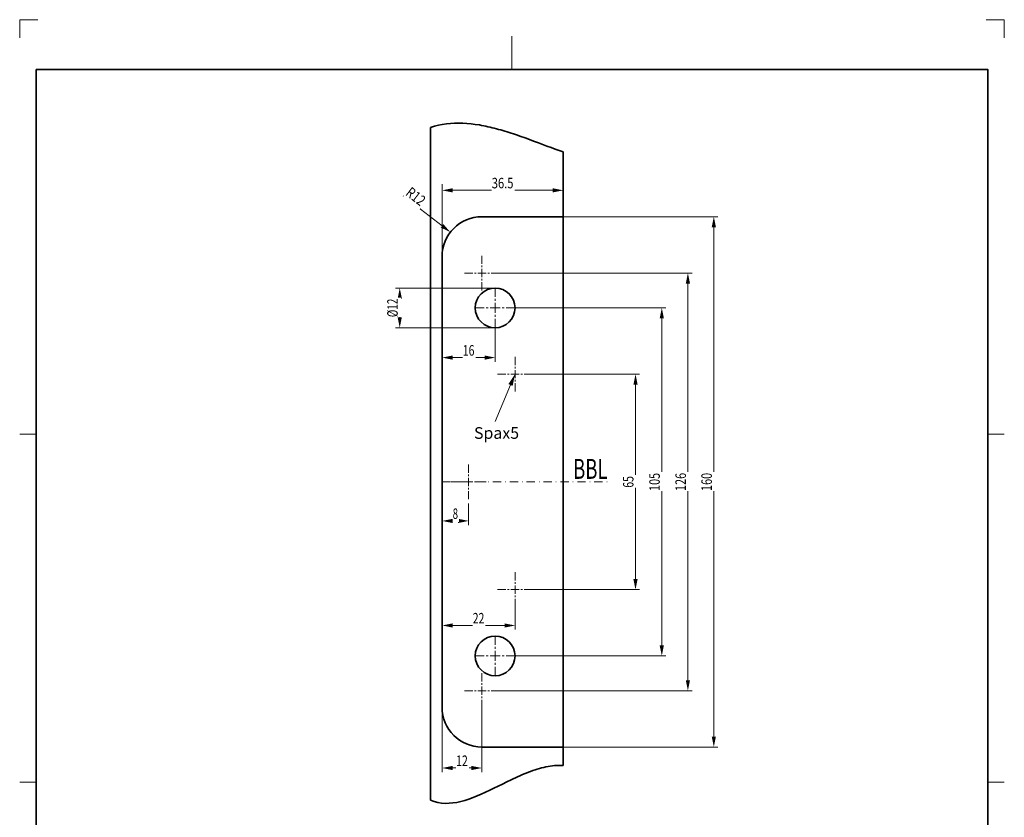
# Model space of a CAD drawing. Units: millimetres. Extents: x 46 to 343, y 85 to 505.
# Drawn here: x 46 to 343, y 264 to 505 of the extents above; entities that cross this region are included whole.
import ezdxf
from ezdxf.enums import TextEntityAlignment as Align

# ---------------------------------------------------------------- set-up
doc = ezdxf.new("R2010")
doc.units = ezdxf.units.MM
doc.header["$LTSCALE"] = 5
doc.linetypes.add('AUSGEZOGEN', pattern=[0])
doc.linetypes.add('DASHDOT', pattern=[1, 0.5, -0.25, 0, -0.25])
for name, color, linetype in [('BEMASS', 1, 'Continuous'), ('KONTUREN', 18, 'Continuous'), ('MITTEL', 1, 'Continuous'), ('RAHMEN', 18, 'Continuous'), ('VERDECKT', 18, 'Continuous')]:
    doc.layers.add(name, color=color, linetype=linetype)
doc.styles.add('Arial', font='arial.ttf')
doc.dimstyles.new('ISO-25', dxfattribs={"dimtxt": 2.5, "dimasz": 2.5, "dimexe": 1.25, "dimexo": 0.625, "dimtad": 1, "dimtxsty": 'Standard', "dimcen": 2.5, "dimadec": 0, "dimazin": 0, "dimtfac": 1, "dimtmove": 0, "dimatfit": 3, "dimfxl": 1, "dimarcsym": 0})

# ---------------------------------------------------------------- blocks, each defined once
blk = doc.blocks.new('*D1')
at = {"layer": 'BEMASS', "linetype": 'AUSGEZOGEN', "lineweight": 18}
for points in [[(173.36, 322), (176.54, 321.36), (176.54, 322.63)], [(195.36, 322), (192.19, 322.63), (192.19, 321.36)]]:
    blk.add_hatch(color=1, dxfattribs=at).paths.add_polyline_path(points, flags=0)
at = {"layer": 'BEMASS', "color": 1, "linetype": 'AUSGEZOGEN', "lineweight": 18}
for p, q in [((173.36, 327.81), (173.36, 320.75)), ((195.36, 327.81), (195.36, 320.75)), ((192.19, 322), (176.54, 322))]:
    blk.add_line(p, q, dxfattribs=at)
at = {"color": 1, "linetype": 'AUSGEZOGEN', "lineweight": 18}
blk.add_wipeout([(182.6, 321.64), (186.44, 321.64), (186.44, 326.72), (182.6, 326.72)], dxfattribs=at).dxf.layer = 'BEMASS'
at = {"layer": 'BEMASS', "color": 1, "linetype": 'AUSGEZOGEN', "lineweight": 18, "style": 'Arial', "width": 0.713918}
blk.add_text('22', height=3.175, dxfattribs=at).set_placement((182.6, 322.6), (186.12, 322.6), align=Align.FIT)
blk = doc.blocks.new('*D2')
at = {"layer": 'BEMASS', "linetype": 'AUSGEZOGEN', "lineweight": 18}
for points in [[(173.36, 279), (176.54, 278.36), (176.54, 279.63)], [(185.36, 279), (182.19, 279.63), (182.19, 278.36)]]:
    blk.add_hatch(color=1, dxfattribs=at).paths.add_polyline_path(points, flags=0)
at = {"layer": 'BEMASS', "color": 1, "linetype": 'AUSGEZOGEN', "lineweight": 18}
for p, q in [((173.36, 297.31), (173.36, 277.75)), ((185.36, 297.31), (185.36, 277.75)), ((182.19, 279), (176.54, 279))]:
    blk.add_line(p, q, dxfattribs=at)
at = {"color": 1, "linetype": 'AUSGEZOGEN', "lineweight": 18}
blk.add_wipeout([(177.6, 278.65), (181.44, 278.65), (181.44, 283.73), (177.6, 283.73)], dxfattribs=at).dxf.layer = 'BEMASS'
at = {"layer": 'BEMASS', "color": 1, "linetype": 'AUSGEZOGEN', "lineweight": 18, "style": 'Arial', "width": 0.713918}
blk.add_text('12', height=3.175, dxfattribs=at).set_placement((177.6, 279.6), (181.12, 279.6), align=Align.FIT)
blk = doc.blocks.new('*D3')
at = {"layer": 'BEMASS', "linetype": 'AUSGEZOGEN', "lineweight": 18}
for points in [[(173.36, 353.54), (176.54, 352.91), (176.54, 354.18)], [(181.36, 353.54), (178.19, 354.18), (178.19, 352.91)]]:
    blk.add_hatch(color=1, dxfattribs=at).paths.add_polyline_path(points, flags=0)
at = {"layer": 'BEMASS', "color": 1, "linetype": 'AUSGEZOGEN', "lineweight": 18}
for p, q in [((173.36, 358.81), (173.36, 352.29)), ((181.36, 358.81), (181.36, 352.29)), ((178.19, 353.54), (176.54, 353.54))]:
    blk.add_line(p, q, dxfattribs=at)
at = {"color": 1, "linetype": 'AUSGEZOGEN', "lineweight": 18}
blk.add_wipeout([(176.56, 353.19), (178.48, 353.19), (178.48, 358.27), (176.56, 358.27)], dxfattribs=at).dxf.layer = 'BEMASS'
at = {"layer": 'BEMASS', "color": 1, "linetype": 'AUSGEZOGEN', "lineweight": 18, "style": 'Arial', "width": 0.649485}
blk.add_text('8', height=3.17, dxfattribs=at).set_placement((176.56, 354.14), (178.16, 354.14), align=Align.FIT)
blk = doc.blocks.new('*D4')
at = {"layer": 'BEMASS', "linetype": 'AUSGEZOGEN', "lineweight": 18}
for points in [[(247.5, 428.31), (246.87, 425.14), (248.14, 425.14)], [(247.5, 302.31), (248.14, 305.49), (246.87, 305.49)]]:
    blk.add_hatch(color=1, dxfattribs=at).paths.add_polyline_path(points, flags=0)
at = {"layer": 'BEMASS', "color": 1, "linetype": 'AUSGEZOGEN', "lineweight": 18}
for p, q in [((190.36, 428.31), (248.75, 428.31)), ((247.5, 425.14), (247.5, 305.49)), ((190.36, 302.31), (248.75, 302.31))]:
    blk.add_line(p, q, dxfattribs=at)
at = {"color": 1, "linetype": 'AUSGEZOGEN', "lineweight": 18}
blk.add_wipeout([(247.86, 362.59), (247.86, 368.35), (242.78, 368.35), (242.78, 362.59)], dxfattribs=at).dxf.layer = 'BEMASS'
at = {"layer": 'BEMASS', "color": 1, "linetype": 'AUSGEZOGEN', "lineweight": 18, "style": 'Arial', "width": 0.735395}
blk.add_text('126', height=3.175, rotation=90, dxfattribs=at).set_placement((246.9, 362.59), (246.9, 368.03), align=Align.FIT)
blk = doc.blocks.new('*D5')
at = {"layer": 'BEMASS', "linetype": 'AUSGEZOGEN', "lineweight": 18}
for points in [[(255.33, 445.31), (254.69, 442.14), (255.96, 442.14)], [(255.33, 285.31), (255.96, 288.49), (254.69, 288.49)]]:
    blk.add_hatch(color=1, dxfattribs=at).paths.add_polyline_path(points, flags=0)
at = {"layer": 'BEMASS', "color": 1, "linetype": 'AUSGEZOGEN', "lineweight": 18}
for p, q in [((209.86, 445.31), (256.58, 445.31)), ((255.33, 442.14), (255.33, 288.49)), ((209.86, 285.31), (256.58, 285.31))]:
    blk.add_line(p, q, dxfattribs=at)
at = {"color": 1, "linetype": 'AUSGEZOGEN', "lineweight": 18}
blk.add_wipeout([(255.68, 362.59), (255.68, 368.35), (250.6, 368.35), (250.6, 362.59)], dxfattribs=at).dxf.layer = 'BEMASS'
at = {"layer": 'BEMASS', "color": 1, "linetype": 'AUSGEZOGEN', "lineweight": 18, "style": 'Arial', "width": 0.735395}
blk.add_text('160', height=3.175, rotation=90, dxfattribs=at).set_placement((254.73, 362.59), (254.73, 368.03), align=Align.FIT)
blk = doc.blocks.new('*D6')
at = {"layer": 'BEMASS', "linetype": 'AUSGEZOGEN', "lineweight": 18}
for points in [[(231.7, 397.81), (231.07, 394.64), (232.34, 394.64)], [(231.7, 332.81), (232.34, 335.99), (231.07, 335.99)]]:
    blk.add_hatch(color=1, dxfattribs=at).paths.add_polyline_path(points, flags=0)
at = {"layer": 'BEMASS', "color": 1, "linetype": 'AUSGEZOGEN', "lineweight": 18}
for p, q in [((200.36, 397.81), (232.95, 397.81)), ((231.7, 394.64), (231.7, 335.99)), ((200.36, 332.81), (232.95, 332.81))]:
    blk.add_line(p, q, dxfattribs=at)
at = {"color": 1, "linetype": 'AUSGEZOGEN', "lineweight": 18}
blk.add_wipeout([(232.06, 363.55), (232.06, 367.39), (226.98, 367.39), (226.98, 363.55)], dxfattribs=at).dxf.layer = 'BEMASS'
at = {"layer": 'BEMASS', "color": 1, "linetype": 'AUSGEZOGEN', "lineweight": 18, "style": 'Arial', "width": 0.713918}
blk.add_text('65', height=3.175, rotation=90, dxfattribs=at).set_placement((231.1, 363.55), (231.1, 367.07), align=Align.FIT)
blk = doc.blocks.new('*D8')
at = {"layer": 'BEMASS', "linetype": 'AUSGEZOGEN', "lineweight": 18}
for points in [[(173.36, 402.81), (176.54, 402.18), (176.54, 403.45)], [(189.36, 402.81), (186.19, 403.45), (186.19, 402.18)]]:
    blk.add_hatch(color=1, dxfattribs=at).paths.add_polyline_path(points, flags=0)
at = {"layer": 'BEMASS', "color": 1, "linetype": 'AUSGEZOGEN', "lineweight": 18}
for p, q in [((173.36, 411.81), (173.36, 401.56)), ((189.36, 411.81), (189.36, 401.56)), ((186.19, 402.81), (176.54, 402.81))]:
    blk.add_line(p, q, dxfattribs=at)
at = {"color": 1, "linetype": 'AUSGEZOGEN', "lineweight": 18}
blk.add_wipeout([(179.6, 402.46), (183.44, 402.46), (183.44, 407.54), (179.6, 407.54)], dxfattribs=at).dxf.layer = 'BEMASS'
at = {"layer": 'BEMASS', "color": 1, "linetype": 'AUSGEZOGEN', "lineweight": 18, "style": 'Arial', "width": 0.713918}
blk.add_text('16', height=3.175, dxfattribs=at).set_placement((179.6, 403.41), (183.12, 403.41), align=Align.FIT)
blk = doc.blocks.new('*D9')
at = {"layer": 'BEMASS', "linetype": 'AUSGEZOGEN', "lineweight": 18}
for points in [[(239.63, 417.81), (238.99, 414.64), (240.26, 414.64)], [(239.63, 312.81), (240.26, 315.99), (238.99, 315.99)]]:
    blk.add_hatch(color=1, dxfattribs=at).paths.add_polyline_path(points, flags=0)
at = {"layer": 'BEMASS', "color": 1, "linetype": 'AUSGEZOGEN', "lineweight": 18}
for p, q in [((195.36, 417.81), (240.88, 417.81)), ((239.63, 414.64), (239.63, 315.99)), ((195.36, 312.81), (240.88, 312.81))]:
    blk.add_line(p, q, dxfattribs=at)
at = {"color": 1, "linetype": 'AUSGEZOGEN', "lineweight": 18}
blk.add_wipeout([(239.98, 362.59), (239.98, 368.35), (234.9, 368.35), (234.9, 362.59)], dxfattribs=at).dxf.layer = 'BEMASS'
at = {"layer": 'BEMASS', "color": 1, "linetype": 'AUSGEZOGEN', "lineweight": 18, "style": 'Arial', "width": 0.735395}
blk.add_text('105', height=3.175, rotation=90, dxfattribs=at).set_placement((239.03, 362.59), (239.03, 368.03), align=Align.FIT)
blk = doc.blocks.new('*D10')
at = {"layer": 'BEMASS', "linetype": 'AUSGEZOGEN', "lineweight": 18}
for points in [[(160.58, 423.81), (159.95, 420.64), (161.22, 420.64)], [(160.58, 411.81), (161.22, 414.99), (159.95, 414.99)]]:
    blk.add_hatch(color=1, dxfattribs=at).paths.add_polyline_path(points, flags=0)
at = {"layer": 'BEMASS', "color": 1, "linetype": 'AUSGEZOGEN', "lineweight": 18}
for p, q in [((189.36, 423.81), (159.33, 423.81)), ((160.58, 420.64), (160.58, 414.99)), ((189.36, 411.81), (159.33, 411.81))]:
    blk.add_line(p, q, dxfattribs=at)
at = {"color": 1, "linetype": 'AUSGEZOGEN', "lineweight": 18}
blk.add_wipeout([(160.93, 415.02), (160.93, 420.92), (155.85, 420.92), (155.85, 415.02)], dxfattribs=at).dxf.layer = 'BEMASS'
at = {"layer": 'BEMASS', "color": 1, "linetype": 'AUSGEZOGEN', "lineweight": 18, "style": 'Arial', "width": 0.667172}
blk.add_text('%%c12', height=3.175, rotation=90, dxfattribs=at).set_placement((159.98, 415.02), (159.98, 420.61), align=Align.FIT)
blk = doc.blocks.new('DimBlk_nNn011')
at = {"layer": 'BEMASS', "linetype": 'AUSGEZOGEN', "lineweight": 18}
blk.add_hatch(color=1, dxfattribs=at).paths.add_polyline_path([(175.86, 440.64), (173.73, 443.08), (172.96, 442.07)], flags=0)
at = {"layer": 'BEMASS', "color": 1, "linetype": 'AUSGEZOGEN', "lineweight": 18}
blk.add_line((173.34, 442.58), (161.61, 451.62), dxfattribs=at)
at = {"color": 1, "linetype": 'AUSGEZOGEN', "lineweight": 18}
blk.add_wipeout([(161.52, 451.25), (166.46, 447.44), (169.56, 451.46), (164.63, 455.27)], dxfattribs=at).dxf.layer = 'BEMASS'
at = {"layer": 'BEMASS', "color": 1, "linetype": 'AUSGEZOGEN', "lineweight": 18, "style": 'Arial', "width": 0.728125}
blk.add_text('R12', height=3.175, rotation=322.3663, dxfattribs=at).set_placement((162.11, 452), (166.79, 448.39), align=Align.FIT)
blk = doc.blocks.new('*D13')
at = {"layer": 'BEMASS', "linetype": 'AUSGEZOGEN', "lineweight": 18}
for points in [[(173.36, 453.28), (176.54, 452.64), (176.54, 453.91)], [(209.86, 453.28), (206.69, 453.91), (206.69, 452.64)]]:
    blk.add_hatch(color=1, dxfattribs=at).paths.add_polyline_path(points, flags=0)
at = {"layer": 'BEMASS', "color": 1, "linetype": 'AUSGEZOGEN', "lineweight": 18}
for p, q in [((173.36, 433.31), (173.36, 455.09)), ((209.86, 445.31), (209.86, 455.09)), ((176.54, 453.28), (206.69, 453.28))]:
    blk.add_line(p, q, dxfattribs=at)
at = {"color": 1, "linetype": 'AUSGEZOGEN', "lineweight": 18}
blk.add_wipeout([(188.34, 452.92), (195.21, 452.92), (195.21, 458), (188.34, 458)], dxfattribs=at).dxf.layer = 'BEMASS'
at = {"layer": 'BEMASS', "color": 1, "linetype": 'AUSGEZOGEN', "lineweight": 18, "style": 'Arial', "width": 0.759941}
blk.add_text('36.5', height=3.175, dxfattribs=at).set_placement((188.34, 453.88), (194.89, 453.88), align=Align.FIT)

msp = doc.modelspace()

# ---------------------------------------------------------------- linework, layer by layer
at = {"layer": 'KONTUREN', "color": 18, "linetype": 'AUSGEZOGEN', "lineweight": 35}
for p, q in [((169.862, 269.274), (169.862, 472.238)), ((209.862, 279.774), (209.862, 464.862)), ((185.362, 445.312), (209.862, 445.312)), ((173.362, 365.312), (173.362, 433.312)), ((209.862, 285.312), (185.362, 285.312))]:
    msp.add_line(p, q, dxfattribs=at)
for points in [[(209.862, 464.862), (209.261, 465.073), (208.657, 465.289), (208.05, 465.508), (207.441, 465.73), (206.216, 466.182), (204.981, 466.642), (202.489, 467.576), (201.232, 468.046), (199.969, 468.513), (198.702, 468.975), (198.066, 469.203), (197.429, 469.43), (196.792, 469.654), (196.153, 469.874), (195.514, 470.092), (194.875, 470.306), (194.235, 470.517), (193.594, 470.723), (192.953, 470.925), (192.312, 471.122), (191.67, 471.314), (191.029, 471.5), (190.387, 471.681), (189.746, 471.855), (189.105, 472.023), (188.464, 472.184), (187.824, 472.338), (187.184, 472.485), (186.545, 472.624), (185.907, 472.755), (185.269, 472.877), (184.632, 472.991), (183.362, 473.19), (182.096, 473.351), (180.835, 473.47), (179.581, 473.545), (178.334, 473.573), (177.094, 473.552), (175.863, 473.478), (174.642, 473.35), (173.43, 473.165), (172.229, 472.919), (171.039, 472.611), (169.862, 472.238)], [(209.862, 279.774), (209.216, 279.793), (208.569, 279.788), (207.92, 279.761), (207.27, 279.711), (206.619, 279.64), (205.967, 279.549), (205.315, 279.439), (204.661, 279.309), (204.007, 279.163), (203.352, 278.999), (202.697, 278.82), (202.042, 278.625), (201.386, 278.416), (200.73, 278.194), (200.074, 277.959), (199.418, 277.713), (198.762, 277.456), (198.106, 277.189), (197.451, 276.914), (196.796, 276.63), (196.141, 276.338), (195.488, 276.041), (194.834, 275.738), (194.182, 275.43), (192.88, 274.804), (191.583, 274.17), (190.29, 273.534), (189.004, 272.904), (187.724, 272.287), (186.452, 271.69), (185.188, 271.119), (183.933, 270.581), (182.688, 270.084), (181.453, 269.635), (180.23, 269.239), (179.019, 268.905), (177.821, 268.64), (176.637, 268.449), (175.467, 268.341), (174.312, 268.321), (173.174, 268.398), (172.052, 268.578), (170.948, 268.867), (169.862, 269.274)]]:
    msp.add_lwpolyline(points, dxfattribs=at)
msp.add_arc((185.362, 433.312), 12, 90, 180, dxfattribs=at)
at = {"layer": 'MITTEL', "color": 1, "linetype": 'DASHDOT', "lineweight": 18}
for p, q in [((182.612, 428.312), (179.612, 428.312)), ((183.612, 428.312), (183.112, 428.312)), ((185.362, 428.312), (184.112, 428.312)), ((185.362, 430.062), (185.362, 430.562)), ((185.362, 428.312), (185.362, 429.562)), ((185.362, 428.312), (186.612, 428.312)), ((185.362, 428.312), (185.362, 427.062)), ((187.112, 428.312), (187.612, 428.312)), ((185.362, 426.562), (185.362, 426.062)), ((181.362, 368.062), (181.362, 371.062)), ((173.362, 365.312), (224.277, 365.312)), ((178.612, 365.312), (175.612, 365.312)), ((179.612, 365.312), (179.112, 365.312)), ((181.362, 365.312), (180.112, 365.312)), ((181.362, 367.062), (181.362, 367.562)), ((181.362, 365.312), (181.362, 366.562)), ((181.362, 365.312), (182.612, 365.312)), ((181.362, 365.312), (181.362, 364.062)), ((183.112, 365.312), (183.612, 365.312)), ((184.112, 365.312), (187.112, 365.312)), ((181.362, 363.562), (181.362, 363.062)), ((186.062, 312.812), (182.462, 312.812)), ((187.262, 312.812), (186.662, 312.812)), ((185.362, 305.062), (185.362, 308.062)), ((185.362, 304.062), (185.362, 304.562)), ((185.362, 302.312), (185.362, 303.562)), ((182.612, 302.312), (179.612, 302.312)), ((183.612, 302.312), (183.112, 302.312)), ((185.362, 302.312), (184.112, 302.312)), ((185.362, 302.312), (186.612, 302.312)), ((185.362, 302.312), (185.362, 301.062)), ((185.362, 300.562), (185.362, 300.062)), ((187.112, 302.312), (187.612, 302.312))]:
    msp.add_line(p, q, dxfattribs=at)
at = {"layer": 'VERDECKT', "color": 9, "linetype": 'AUSGEZOGEN', "lineweight": 18}
for p, q in [((51.445, 504.763), (45.945, 504.763)), ((45.945, 504.763), (45.945, 499.263)), ((342.945, 504.763), (337.445, 504.763)), ((342.945, 499.263), (342.945, 504.763))]:
    msp.add_line(p, q, dxfattribs=at)
at = {"layer": 'VERDECKT', "color": 18, "linetype": 'AUSGEZOGEN', "lineweight": 18}
for p, q in [((194.445, 499.763), (194.445, 489.763)), ((45.945, 379.763), (50.945, 379.763)), ((342.945, 379.763), (337.945, 379.763)), ((45.945, 274.763), (50.945, 274.763)), ((342.945, 274.763), (337.945, 274.763))]:
    msp.add_line(p, q, dxfattribs=at)

# ---------------------------------------------------------------- dimensions: what is measured, and where the dimension line sits
at = {"layer": 'BEMASS', "color": 1, "linetype": 'AUSGEZOGEN', "lineweight": 18}
dim = msp.add_linear_dim(base=(173.362, 321.997), p1=(195.362, 327.812), p2=(173.362, 327.812), angle=180, dimstyle='ISO-25', override={"dimtxt": 3.175, "dimasz": 3.175, "dimexe": 1.25, "dimgap": 0.453571, "dimtad": 1, "dimjust": 0, "dimdec": 2, "dimzin": 8, "dimpost": '<>', "dimtxsty": 'Arial', "dimsah": 1, "dimclrd": 1, "dimclre": 1, "dimclrt": 1, "dimadec": 2}, dxfattribs=at)
dim.commit()
dim.dimension.update_dxf_attribs({"geometry": '*D1', "text_midpoint": (184.362, 324.184)})

# ---------------------------------------------------------------- next in the draw order: linework, layer by layer
at = {"layer": 'KONTUREN', "color": 18, "linetype": 'AUSGEZOGEN', "lineweight": 35}
msp.add_line((173.362, 365.312), (173.362, 297.312), dxfattribs=at)

# ---------------------------------------------------------------- next in the draw order: block references
msp.add_blockref('DimBlk_nNn011', (0, 0))

# ---------------------------------------------------------------- next in the draw order: dimensions: what is measured, and where the dimension line sits
at = {"layer": 'BEMASS', "color": 1, "linetype": 'AUSGEZOGEN', "lineweight": 18}
dim = msp.add_linear_dim(base=(247.504, 302.312), p1=(190.362, 428.312), p2=(190.362, 302.312), angle=270, dimstyle='ISO-25', override={"dimtxt": 3.175, "dimasz": 3.175, "dimexe": 1.25, "dimgap": 0.453571, "dimtad": 1, "dimjust": 0, "dimdec": 2, "dimzin": 8, "dimpost": '<>', "dimtxsty": 'Arial', "dimsah": 1, "dimclrd": 1, "dimclre": 1, "dimclrt": 1, "dimadec": 2}, dxfattribs=at)
dim.commit()
dim.dimension.update_dxf_attribs({"geometry": '*D4', "text_midpoint": (245.316, 365.312), "text_rotation": 90})

# ---------------------------------------------------------------- next in the draw order: linework, layer by layer
at = {"layer": 'KONTUREN', "color": 18, "linetype": 'AUSGEZOGEN', "lineweight": 35}
for centre in [(189.362, 417.812), (189.362, 312.812)]:
    msp.add_circle(centre, 6, dxfattribs=at)
at = {"layer": 'MITTEL', "color": 1, "linetype": 'DASHDOT', "lineweight": 18}
for p, q in [((188.112, 428.312), (191.112, 428.312)), ((191.462, 417.812), (192.062, 417.812)), ((192.612, 397.812), (189.612, 397.812)), ((193.612, 397.812), (193.112, 397.812)), ((192.612, 332.812), (189.612, 332.812)), ((193.612, 332.812), (193.112, 332.812)), ((189.362, 316.112), (189.362, 319.712)), ((189.362, 314.912), (189.362, 315.512)), ((189.362, 312.812), (187.862, 312.812)), ((189.362, 312.812), (189.362, 314.312)), ((189.362, 312.812), (190.862, 312.812)), ((189.362, 312.812), (189.362, 311.312)), ((191.462, 312.812), (192.062, 312.812)), ((189.362, 310.712), (189.362, 310.112)), ((189.362, 309.512), (189.362, 305.912)), ((188.112, 302.312), (191.112, 302.312))]:
    msp.add_line(p, q, dxfattribs=at)

# ---------------------------------------------------------------- next in the draw order: dimensions: what is measured, and where the dimension line sits
at = {"layer": 'BEMASS', "color": 1, "linetype": 'AUSGEZOGEN', "lineweight": 18}
dim = msp.add_linear_dim(base=(255.326, 285.312), p1=(209.862, 445.312), p2=(209.862, 285.312), angle=270, dimstyle='ISO-25', override={"dimtxt": 3.175, "dimasz": 3.175, "dimexe": 1.25, "dimgap": 0.453571, "dimtad": 1, "dimjust": 0, "dimdec": 2, "dimzin": 8, "dimpost": '<>', "dimtxsty": 'Arial', "dimsah": 1, "dimclrd": 1, "dimclre": 1, "dimclrt": 1, "dimadec": 2}, dxfattribs=at)
dim.commit()
dim.dimension.update_dxf_attribs({"geometry": '*D5', "text_midpoint": (253.138, 365.312), "text_rotation": 90})
for base, p1, p2, picture, middle in [((173.362, 353.543), (181.362, 358.812), (173.362, 358.812), '*D3', (177.362, 355.73)), ((173.362, 278.998), (185.362, 297.312), (173.362, 297.312), '*D2', (179.362, 281.186))]:
    dim = msp.add_linear_dim(base=base, p1=p1, p2=p2, angle=180, dimstyle='ISO-25', override={"dimtxt": 3.175, "dimasz": 3.175, "dimexe": 1.25, "dimgap": 0.453571, "dimtad": 1, "dimjust": 0, "dimdec": 2, "dimzin": 8, "dimpost": '<>', "dimtxsty": 'Arial', "dimsah": 1, "dimclrd": 1, "dimclre": 1, "dimclrt": 1, "dimadec": 2}, dxfattribs=at)
    dim.commit()
    dim.dimension.update_dxf_attribs({"geometry": picture, "text_midpoint": middle})

# ---------------------------------------------------------------- next in the draw order: linework, layer by layer
at = {"layer": 'KONTUREN', "color": 18, "linetype": 'AUSGEZOGEN', "lineweight": 35}
msp.add_arc((185.362, 297.312), 12, 180, 270, dxfattribs=at)
at = {"layer": 'MITTEL', "color": 1, "linetype": 'DASHDOT', "lineweight": 18}
for p, q in [((181.362, 362.562), (181.362, 359.562)), ((185.362, 299.562), (185.362, 296.562))]:
    msp.add_line(p, q, dxfattribs=at)

# ---------------------------------------------------------------- next in the draw order: dimensions: what is measured, and where the dimension line sits
at = {"layer": 'BEMASS', "color": 1, "linetype": 'AUSGEZOGEN', "lineweight": 18}
dim = msp.add_linear_dim(base=(209.862, 453.276), p1=(173.362, 433.312), p2=(209.862, 445.312), dimstyle='ISO-25', override={"dimtxt": 3.175, "dimasz": 3.175, "dimexe": 2.267857, "dimgap": 0.453571, "dimtad": 1, "dimjust": 0, "dimdec": 2, "dimzin": 8, "dimpost": '<>', "dimtxsty": 'Arial', "dimsah": 1, "dimclrd": 1, "dimclre": 1, "dimclrt": 1, "dimadec": 2}, dxfattribs=at)
dim.commit()
dim.dimension.update_dxf_attribs({"geometry": '*D13', "text_midpoint": (191.612, 455.464)})
dim = msp.add_linear_dim(base=(173.362, 402.812), p1=(189.362, 411.812), p2=(173.362, 411.812), angle=180, dimstyle='ISO-25', override={"dimtxt": 3.175, "dimasz": 3.175, "dimexe": 1.25, "dimgap": 0.453571, "dimtad": 1, "dimjust": 0, "dimdec": 2, "dimzin": 8, "dimpost": '<>', "dimtxsty": 'Arial', "dimsah": 1, "dimclrd": 1, "dimclre": 1, "dimclrt": 1, "dimadec": 2}, dxfattribs=at)
dim.commit()
dim.dimension.update_dxf_attribs({"geometry": '*D8', "text_midpoint": (181.362, 404.999)})
dim = msp.add_linear_dim(base=(231.703, 332.812), p1=(200.362, 397.812), p2=(200.362, 332.812), angle=270, dimstyle='ISO-25', override={"dimtxt": 3.175, "dimasz": 3.175, "dimexe": 1.25, "dimgap": 0.453571, "dimtad": 1, "dimjust": 0, "dimdec": 2, "dimzin": 8, "dimpost": '<>', "dimtxsty": 'Arial', "dimsah": 1, "dimclrd": 1, "dimclre": 1, "dimclrt": 1, "dimadec": 2}, dxfattribs=at)
dim.commit()
dim.dimension.update_dxf_attribs({"geometry": '*D6', "text_midpoint": (229.516, 365.312), "text_rotation": 90})

# ---------------------------------------------------------------- next in the draw order: linework, layer by layer
at = {"layer": 'MITTEL', "color": 1, "linetype": 'DASHDOT', "lineweight": 18}
msp.add_line((185.362, 431.062), (185.362, 434.062), dxfattribs=at)

# ---------------------------------------------------------------- next in the draw order: texts
at = {"layer": 'BEMASS', "color": 1, "linetype": 'AUSGEZOGEN', "lineweight": 18, "style": 'Arial', "width": 0.65421}
msp.add_text('BBL', height=6, dxfattribs=at).set_placement((212.89, 366.238), (223.245, 366.238), align=Align.FIT)

# ---------------------------------------------------------------- next in the draw order: dimensions: what is measured, and where the dimension line sits
at = {"layer": 'BEMASS', "color": 1, "linetype": 'AUSGEZOGEN', "lineweight": 18}
dim = msp.add_linear_dim(base=(160.581, 411.812), p1=(189.362, 423.812), p2=(189.362, 411.812), angle=270, dimstyle='ISO-25', override={"dimtxt": 3.175, "dimasz": 3.175, "dimexe": 1.25, "dimgap": 0.453571, "dimtad": 1, "dimjust": 0, "dimdec": 2, "dimzin": 8, "dimpost": '%%c<>', "dimtxsty": 'Arial', "dimsah": 1, "dimclrd": 1, "dimclre": 1, "dimclrt": 1, "dimadec": 2}, dxfattribs=at)
dim.commit()
dim.dimension.update_dxf_attribs({"geometry": '*D10', "text_midpoint": (158.393, 417.812), "text_rotation": 90})

# ---------------------------------------------------------------- next in the draw order: linework, layer by layer
at = {"layer": 'MITTEL', "color": 1, "linetype": 'DASHDOT', "lineweight": 18}
for p, q in [((185.362, 425.562), (185.362, 422.562)), ((189.362, 421.112), (189.362, 424.712)), ((189.362, 419.912), (189.362, 420.512)), ((189.362, 417.812), (189.362, 419.312)), ((186.062, 417.812), (182.462, 417.812)), ((187.262, 417.812), (186.662, 417.812)), ((189.362, 417.812), (187.862, 417.812)), ((189.362, 417.812), (190.862, 417.812)), ((189.362, 417.812), (189.362, 416.312)), ((189.362, 415.712), (189.362, 415.112)), ((189.362, 414.512), (189.362, 410.912))]:
    msp.add_line(p, q, dxfattribs=at)

# ---------------------------------------------------------------- next in the draw order: dimensions: what is measured, and where the dimension line sits
at = {"layer": 'BEMASS', "color": 1, "linetype": 'AUSGEZOGEN', "lineweight": 18}
dim = msp.add_linear_dim(base=(239.627, 312.812), p1=(195.362, 417.812), p2=(195.362, 312.812), angle=270, dimstyle='ISO-25', override={"dimtxt": 3.175, "dimasz": 3.175, "dimexe": 1.25, "dimgap": 0.453571, "dimtad": 1, "dimjust": 0, "dimdec": 2, "dimzin": 8, "dimpost": '<>', "dimtxsty": 'Arial', "dimsah": 1, "dimclrd": 1, "dimclre": 1, "dimclrt": 1, "dimadec": 2}, dxfattribs=at)
dim.commit()
dim.dimension.update_dxf_attribs({"geometry": '*D9', "text_midpoint": (237.439, 365.312), "text_rotation": 90})

# ---------------------------------------------------------------- next in the draw order: hatches: boundary and pattern name
at = {"layer": 'BEMASS', "linetype": 'AUSGEZOGEN', "lineweight": 18}
msp.add_hatch(color=1, dxfattribs=at).paths.add_polyline_path([(193.999, 394.558), (193.348, 394.831), (195.362, 397.812), (194.649, 394.285)], flags=0)

# ---------------------------------------------------------------- next in the draw order: linework, layer by layer
at = {"layer": 'BEMASS', "color": 1, "linetype": 'AUSGEZOGEN', "lineweight": 18}
msp.add_lwpolyline([(193.999, 394.558), (189.362, 383.495)], dxfattribs=at)
at = {"layer": 'MITTEL', "color": 1, "linetype": 'DASHDOT', "lineweight": 18}
for p, q in [((192.662, 417.812), (196.262, 417.812)), ((195.362, 400.562), (195.362, 403.562)), ((195.362, 399.562), (195.362, 400.062)), ((195.362, 397.812), (195.362, 399.062)), ((195.362, 397.812), (194.112, 397.812)), ((195.362, 397.812), (196.612, 397.812)), ((195.362, 397.812), (195.362, 396.562)), ((195.362, 396.062), (195.362, 395.562)), ((195.362, 395.062), (195.362, 392.062)), ((197.112, 397.812), (197.612, 397.812)), ((198.112, 397.812), (201.112, 397.812)), ((195.362, 335.562), (195.362, 338.562)), ((195.362, 332.812), (194.112, 332.812)), ((195.362, 334.562), (195.362, 335.062)), ((195.362, 332.812), (195.362, 334.062)), ((195.362, 332.812), (196.612, 332.812)), ((195.362, 332.812), (195.362, 331.562)), ((197.112, 332.812), (197.612, 332.812)), ((198.112, 332.812), (201.112, 332.812)), ((195.362, 331.062), (195.362, 330.562)), ((195.362, 330.062), (195.362, 327.062)), ((192.662, 312.812), (196.262, 312.812))]:
    msp.add_line(p, q, dxfattribs=at)

# ---------------------------------------------------------------- next in the draw order: wipeouts: each hides what was drawn before it
at = {"color": 1, "linetype": 'AUSGEZOGEN', "lineweight": 18}
msp.add_wipeout([(182.991, 377.25), (196.58, 377.25), (196.58, 382.894), (182.991, 382.894)], dxfattribs=at).dxf.layer = 'BEMASS'

# ---------------------------------------------------------------- next in the draw order: linework, layer by layer
at = {"layer": 'RAHMEN', "color": 18, "linetype": 'AUSGEZOGEN', "lineweight": 35}
msp.add_lwpolyline([(50.945, 489.763), (337.945, 489.763), (337.945, 89.763), (50.945, 89.763)], close=True, dxfattribs=at)

# ---------------------------------------------------------------- next in the draw order: texts
at = {"layer": 'BEMASS', "color": 1, "linetype": 'AUSGEZOGEN', "lineweight": 18, "style": 'Arial', "width": 0.973465}
msp.add_text('Spax5', height=3.5278, dxfattribs=at).set_placement((182.991, 378.308), (196.58, 378.308), align=Align.FIT)

doc.saveas('drawing.dxf')
